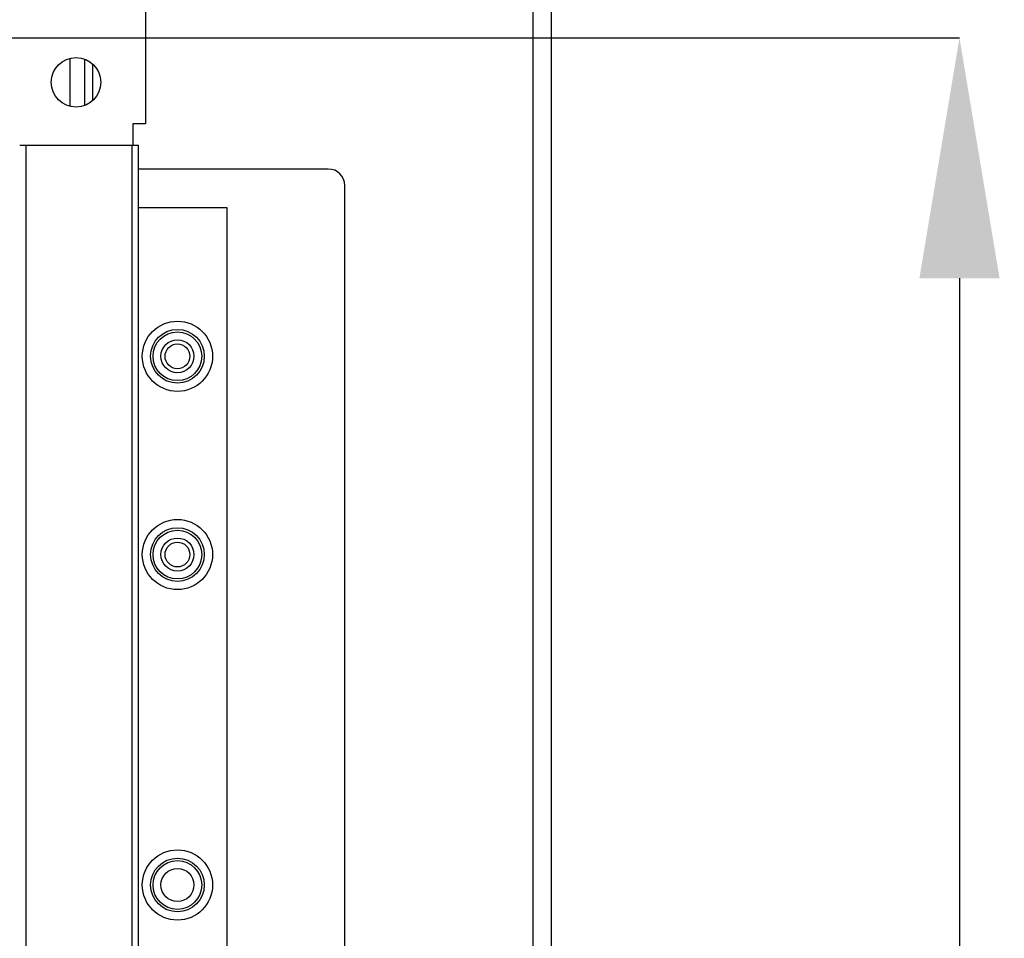
# Model space of a CAD drawing. Units: millimetres. Extents: x 4481 to 13282, y -9195 to -2704.
# Drawn here: x 6773 to 6893, y -4104 to -3992 of the extents above; entities that cross this region are included whole.
import ezdxf

# ---------------------------------------------------------------- set-up
doc = ezdxf.new("R2010")
doc.units = ezdxf.units.MM
doc.layers.add('0-OPISY', color=8, linetype='Continuous')
doc.styles.add('SLDTEXTSTYLE0', font='txt.shx', dxfattribs={"width": 0.75})
doc.dimstyles.new('SLDDIMSTYLE0', dxfattribs={"dimtxt": 29.104167, "dimasz": 29.104167, "dimexe": 0, "dimexo": 0.0625, "dimgap": 7.276042, "dimtad": 1, "dimdec": 0, "dimrnd": 1e-09, "dimzin": 12, "dimdsep": 46, "dimtxsty": 'SLDTEXTSTYLE0', "dimsah": 1, "dimcen": 0.09, "dimadec": 0, "dimazin": 3, "dimtfac": 1, "dimtdec": 0, "dimtofl": 0, "dimtmove": 0, "dimatfit": 3, "dimfxl": 1, "dimfrac": 2, "dimtolj": 1, "dimtzin": 12, "dimarcsym": 0})

# ---------------------------------------------------------------- blocks, each defined once
blk = doc.blocks.new('*D114')
at = {"layer": '0-OPISY', "color": 0, "linetype": 'Continuous', "lineweight": -2}
for p, q in [((6365.64, -3994.53), (6887.25, -3994.53)), ((6887.25, -4023.63), (6887.25, -4387.42)), ((6767.44, -4416.53), (6887.25, -4416.53))]:
    blk.add_line(p, q, dxfattribs=at)
at = {"layer": '0-OPISY', "color": 0}
for points in [[(6892.1, -4023.63), (6882.4, -4023.63), (6887.25, -3994.53)], [(6882.4, -4387.42), (6892.1, -4387.42), (6887.25, -4416.53)]]:
    blk.add_solid(points, dxfattribs=at)
at = {"layer": 'Defpoints', "color": 0}
for p in [(6365.58, -3994.53), (6767.38, -4416.53), (6887.25, -4416.53)]:
    blk.add_point(p, dxfattribs=at)
at = {"layer": '0-OPISY', "color": 0, "lineweight": 18, "insert": (6858.25, -4215.14), "char_height": 24, "attachment_point": 2, "rotation": 90, "style": 'SLDTEXTSTYLE0'}
blk.add_mtext('\\A1;420', dxfattribs=at)
blk = doc.blocks.new('*D115')
at = {"layer": '0-OPISY', "color": 0, "linetype": 'Continuous', "lineweight": -2}
for p, q in [((6788.76, -3974.41), (6929.57, -3974.41)), ((6929.57, -4003.51), (6929.57, -4407.54)), ((6788.76, -4436.65), (6929.57, -4436.65))]:
    blk.add_line(p, q, dxfattribs=at)
at = {"layer": '0-OPISY', "color": 0}
for points in [[(6934.43, -4003.51), (6924.72, -4003.51), (6929.57, -3974.41)], [(6924.72, -4407.54), (6934.43, -4407.54), (6929.57, -4436.65)]]:
    blk.add_solid(points, dxfattribs=at)
at = {"layer": 'Defpoints', "color": 0}
for p in [(6788.7, -3974.41), (6788.7, -4436.65), (6929.57, -4436.65)]:
    blk.add_point(p, dxfattribs=at)
at = {"layer": '0-OPISY', "color": 0, "lineweight": 18, "insert": (6900.57, -4215.14), "char_height": 24, "attachment_point": 2, "rotation": 90, "style": 'SLDTEXTSTYLE0'}
blk.add_mtext('\\A1;460', dxfattribs=at)
blk = doc.blocks.new('*D116')
at = {"layer": '0-OPISY', "color": 0, "linetype": 'Continuous', "lineweight": -2}
for p, q in [((6834.7, -3951.2), (6978.33, -3951.2)), ((6978.33, -4429.83), (6978.33, -3980.31)), ((6834.7, -4458.94), (6978.33, -4458.94))]:
    blk.add_line(p, q, dxfattribs=at)
at = {"layer": '0-OPISY', "color": 0}
for points in [[(6983.18, -3980.31), (6973.48, -3980.31), (6978.33, -3951.2)], [(6973.48, -4429.83), (6983.18, -4429.83), (6978.33, -4458.94)]]:
    blk.add_solid(points, dxfattribs=at)
at = {"layer": 'Defpoints', "color": 0}
for p in [(6834.63, -3951.2), (6978.33, -3951.2), (6834.63, -4458.94)]:
    blk.add_point(p, dxfattribs=at)
at = {"layer": '0-OPISY', "color": 0, "lineweight": 18, "insert": (6949.33, -4215.14), "char_height": 24, "attachment_point": 2, "rotation": 90, "style": 'SLDTEXTSTYLE0'}
blk.add_mtext('\\A1;510', dxfattribs=at)
blk = doc.blocks.new('*D92')
at = {"layer": '0-OPISY', "color": 0, "linetype": 'Continuous', "lineweight": -2}
for p, q in [((6238.83, -4039.48), (6238.83, -3806.01)), ((6267.94, -3806.01), (6808.73, -3806.01)), ((6837.83, -3953.34), (6837.83, -3806.01))]:
    blk.add_line(p, q, dxfattribs=at)
at = {"layer": '0-OPISY', "color": 0}
for points in [[(6267.94, -3801.16), (6267.94, -3810.86), (6238.83, -3806.01)], [(6808.73, -3810.86), (6808.73, -3801.16), (6837.83, -3806.01)]]:
    blk.add_solid(points, dxfattribs=at)
at = {"layer": 'Defpoints', "color": 0}
for p in [(6837.83, -3806.01), (6837.83, -3953.4), (6238.83, -4039.54)]:
    blk.add_point(p, dxfattribs=at)
at = {"layer": '0-OPISY', "color": 0, "lineweight": 18, "insert": (6559.4, -3777.01), "char_height": 24, "attachment_point": 2, "style": 'SLDTEXTSTYLE0'}
blk.add_mtext('\\A1;600', dxfattribs=at)

msp = doc.modelspace()

# ---------------------------------------------------------------- linework, layer by layer
at = {"color": 7, "linetype": 'Continuous', "lineweight": 25}
for p, q in [((6835.634, -4456.737), (6835.634, -3953.402)), ((6837.834, -3953.402), (6837.834, -4456.737)), ((6788.7, -3974.405), (6788.7, -4004.935)), ((6779.58, -4002.817), (6779.58, -3996.993)), ((6781.334, -3997.089), (6781.334, -4002.721)), ((6782.334, -4002.11), (6782.334, -3997.7)), ((6787.18, -4004.935), (6787.18, -4007.525)), ((6788.7, -4004.935), (6787.18, -4004.935)), ((6773.483, -4007.525), (6774.277, -4007.525)), ((6774.277, -4403.525), (6774.277, -4007.525)), ((6774.277, -4007.525), (6787.08, -4007.525)), ((6787.08, -4403.525), (6787.08, -4007.525)), ((6787.08, -4007.525), (6787.88, -4007.525)), ((6787.88, -4403.525), (6787.88, -4007.525)), ((6810.834, -4010.402), (6787.88, -4010.402)), ((6812.834, -4397.737), (6812.834, -4012.402)), ((6787.88, -4015.07), (6798.576, -4015.07)), ((6798.576, -4015.07), (6798.576, -4395.07))]:
    msp.add_line(p, q, dxfattribs=at)
for centre, radius in [((6780.3, -3999.905), 3), ((6792.576, -4033.07), 4.25), ((6792.576, -4033.07), 3.25), ((6792.576, -4033.07), 2.95), ((6792.576, -4033.07), 2), ((6792.576, -4033.07), 1.5), ((6792.576, -4057.07), 4.25), ((6792.576, -4057.07), 3.25), ((6792.576, -4057.07), 2.95), ((6792.576, -4057.07), 2), ((6792.576, -4057.07), 1.5), ((6792.576, -4097.07), 4.25), ((6792.576, -4097.07), 3.25), ((6792.576, -4097.07), 2.95), ((6792.576, -4097.07), 2)]:
    msp.add_circle(centre, radius, dxfattribs=at)
msp.add_arc((6810.834, -4012.402), 2, 0, 90, dxfattribs=at)

# ---------------------------------------------------------------- dimensions: what is measured, and where the dimension line sits
at = {"layer": '0-OPISY', "linetype": 'Continuous', "lineweight": 18}
dim = msp.add_linear_dim(base=(6837.834, -3806.011), p1=(6238.834, -4039.54), p2=(6837.834, -3953.402), dimstyle='SLDDIMSTYLE0', override={"dimtxt": 24, "dimgap": 5, "dimrnd": 5}, dxfattribs=at)
dim.commit()
dim.dimension.update_dxf_attribs({"geometry": '*D92', "text_midpoint": (6559.4, -3806.011), "dimtype": 160})
for base, p1, p2, picture, middle in [((6978.331, -3951.202), (6834.634, -4458.937), (6834.634, -3951.202), '*D116', (6978.331, -4215.139)), ((6929.575, -4436.645), (6788.7, -3974.405), (6788.7, -4436.645), '*D115', (6929.575, -4215.139)), ((6887.254, -4416.525), (6365.58, -3994.525), (6767.38, -4416.525), '*D114', (6887.254, -4215.139))]:
    dim = msp.add_linear_dim(base=base, p1=p1, p2=p2, angle=90, dimstyle='SLDDIMSTYLE0', override={"dimtxt": 24, "dimgap": 5, "dimrnd": 5}, dxfattribs=at)
    dim.commit()
    dim.dimension.update_dxf_attribs({"geometry": picture, "text_midpoint": middle, "dimtype": 160})

doc.saveas('drawing.dxf')
